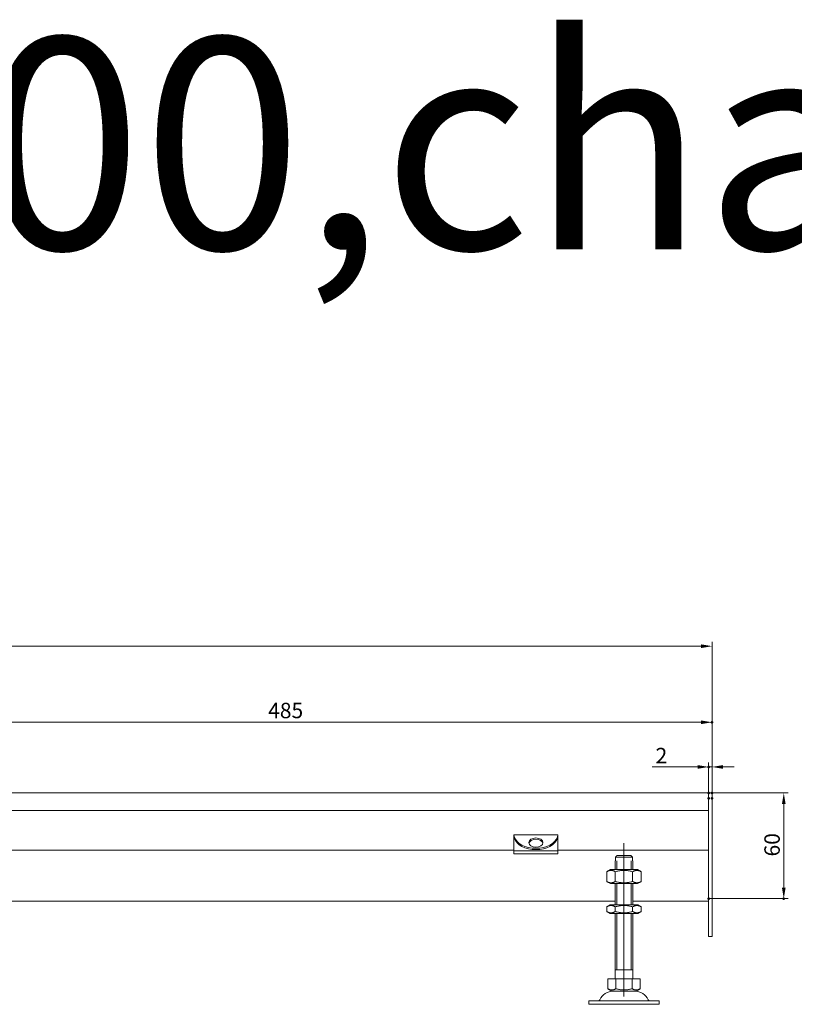
# Model space of a CAD drawing. Extents: x -101 to 30374, y -10540 to 11235.
# Drawn here: x 2208 to 2647, y -769 to -210 of the extents above; entities that cross this region are included whole.
import ezdxf

# ---------------------------------------------------------------- set-up
doc = ezdxf.new("R2010")
doc.units = 0
doc.header["$LTSCALE"] = 25
doc.linetypes.add('AUSGEZOGEN', pattern=[0])
doc.linetypes.add('STRICHPUNKT', pattern=[1, 0.5, -0.25, 0, -0.25])
for name, color, linetype, lineweight in [('ACO_DIMENSION', 3, 'AUSGEZOGEN', 9), ('ACO_MITTE', 1, 'STRICHPUNKT', 9), ('ACO_VISIBLE ( NOTE )', 7, 'CONTINUOUS', 15), ('AM_BOR', 7, 'CONTINUOUS', 50)]:
    doc.layers.add(name, color=color, linetype=linetype, lineweight=lineweight)
doc.styles.add('Text poznámky (ISO)', font='tahoma.ttf')
doc.dimstyles.new('Výchozí (ISO)', dxfattribs={"dimscale": 2.5, "dimtxt": 3.5, "dimasz": 2.5, "dimexe": 1, "dimexo": 0, "dimgap": 0.762, "dimtad": 1, "dimrnd": 1e-08, "dimtxsty": 'Text poznámky (ISO)', "dimcen": 0.09, "dimdle": 10, "dimclrd": 256, "dimclre": 256, "dimclrt": 256, "dimazin": 2, "dimtfac": 1.001486, "dimtmove": 0, "dimatfit": 3, "dimfxl": 1, "dimtolj": 1, "dimlwd": -1, "dimlwe": -1, "dimarcsym": 0})

# ---------------------------------------------------------------- blocks, each defined once
blk = doc.blocks.new('*D362')
at = {"layer": 'ACO_DIMENSION', "transparency": 16777216}
for p, q in [((2115.46, -652.36), (2115.46, -606.75)), ((2121.71, -609.25), (2594.21, -609.25)), ((2600.46, -649.36), (2600.46, -606.75))]:
    blk.add_line(p, q, dxfattribs=at)
for points in [[(2121.71, -608.21), (2121.71, -610.29), (2115.46, -609.25)], [(2594.21, -608.21), (2594.21, -610.29), (2600.46, -609.25)]]:
    blk.add_solid(points, dxfattribs=at)
at = {"layer": 'AM_BOR', "color": 0, "transparency": 16777216}
for p in [(2600.46, -609.25), (2115.46, -652.36), (2600.46, -649.36)]:
    blk.add_point(p, dxfattribs=at)
at = {"layer": 'ACO_DIMENSION', "transparency": 16777216, "insert": (2348.54, -598.19), "char_height": 8.75, "attachment_point": 1, "style": 'Text poznámky (ISO)'}
blk.add_mtext('\\A1;485', dxfattribs=at)
blk = doc.blocks.new('*D363')
at = {"layer": 'ACO_DIMENSION', "transparency": 16777216}
for p, q in [((1330.46, -649.36), (1330.46, -563.56)), ((2600.46, -649.36), (2600.46, -563.56)), ((2594.21, -566.06), (1336.71, -566.06))]:
    blk.add_line(p, q, dxfattribs=at)
for points in [[(1336.71, -565.02), (1336.71, -567.1), (1330.46, -566.06)], [(2594.21, -565.02), (2594.21, -567.1), (2600.46, -566.06)]]:
    blk.add_solid(points, dxfattribs=at)
at = {"layer": 'AM_BOR', "color": 0, "transparency": 16777216}
for p in [(1330.46, -566.06), (1330.46, -649.36), (2600.46, -649.36)]:
    blk.add_point(p, dxfattribs=at)
at = {"layer": 'ACO_DIMENSION', "transparency": 16777216, "insert": (1946.26, -543.13), "char_height": 8.75, "attachment_point": 1, "style": 'Text poznámky (ISO)'}
blk.add_mtext('\\A1;1270{\\H8.763000;\\S+1^ -0;}', dxfattribs=at)
blk = doc.blocks.new('*D383')
at = {"layer": 'ACO_DIMENSION', "transparency": 16777216}
for p, q in [((2598.46, -649.36), (2643.65, -649.36)), ((2641.15, -655.61), (2641.15, -703.11)), ((2598.46, -709.36), (2643.65, -709.36))]:
    blk.add_line(p, q, dxfattribs=at)
for points in [[(2640.11, -655.61), (2642.19, -655.61), (2641.15, -649.36)], [(2640.11, -703.11), (2642.19, -703.11), (2641.15, -709.36)]]:
    blk.add_solid(points, dxfattribs=at)
at = {"layer": 'AM_BOR', "color": 0, "transparency": 16777216}
for p in [(2598.46, -649.36), (2598.46, -709.36), (2641.15, -709.36)]:
    blk.add_point(p, dxfattribs=at)
at = {"layer": 'ACO_DIMENSION', "transparency": 16777216, "insert": (2630.14, -685.43), "char_height": 8.75, "attachment_point": 1, "rotation": 90, "style": 'Text poznámky (ISO)'}
blk.add_mtext('\\A1;60', dxfattribs=at)
blk = doc.blocks.new('*D386')
at = {"layer": 'ACO_DIMENSION', "transparency": 16777216}
for p, q in [((2592.21, -634.6), (2566.48, -634.6)), ((2598.46, -652.36), (2598.46, -632.1)), ((2600.46, -634.6), (2598.46, -634.6)), ((2600.46, -652.36), (2600.46, -632.1)), ((2606.71, -634.6), (2612.96, -634.6))]:
    blk.add_line(p, q, dxfattribs=at)
for points in [[(2592.21, -633.56), (2592.21, -635.65), (2598.46, -634.6)], [(2606.71, -633.56), (2606.71, -635.65), (2600.46, -634.6)]]:
    blk.add_solid(points, dxfattribs=at)
at = {"layer": 'AM_BOR', "color": 0, "transparency": 16777216}
for p in [(2598.46, -634.6), (2598.46, -652.36), (2600.46, -652.36)]:
    blk.add_point(p, dxfattribs=at)
at = {"layer": 'ACO_DIMENSION', "transparency": 16777216, "insert": (2568.39, -623.77), "char_height": 8.75, "attachment_point": 1, "style": 'Text poznámky (ISO)'}
blk.add_mtext('\\A1;2', dxfattribs=at)

msp = doc.modelspace()

# ---------------------------------------------------------------- linework, layer by layer
at = {"layer": 'ACO_MITTE', "linetype": 'Continuous'}
msp.add_line((2550.458, -764.861), (2550.458, -677.861), dxfattribs=at)
at = {"layer": 'ACO_VISIBLE ( NOTE )'}
for p, q in [((2598.458, -649.361), (2112.458, -649.361)), ((2598.458, -649.361), (2598.458, -652.361)), ((2600.458, -649.361), (2598.458, -649.361)), ((2598.458, -652.361), (2598.458, -649.361)), ((2598.458, -652.361), (2598.458, -659.361)), ((2598.458, -652.361), (2598.458, -727.861)), ((2600.458, -652.361), (2600.458, -649.361)), ((2600.458, -652.361), (2600.458, -727.861)), ((2115.458, -659.361), (2598.458, -659.361)), ((2487.958, -673.083), (2487.958, -673.167)), ((2487.958, -673.083), (2512.958, -673.083)), ((2487.958, -673.167), (2487.958, -674.085)), ((2487.958, -675.482), (2487.958, -674.085)), ((2487.958, -680.042), (2487.958, -675.482)), ((2512.958, -673.083), (2512.958, -673.167)), ((2512.958, -674.085), (2512.958, -673.167)), ((2512.958, -675.482), (2512.958, -674.085)), ((2512.958, -680.042), (2512.958, -675.482)), ((2487.958, -681.861), (2101.958, -681.861)), ((2487.958, -680.042), (2487.958, -682.141)), ((2512.958, -680.042), (2512.958, -682.141)), ((2598.458, -681.861), (2512.958, -681.861)), ((2487.958, -682.141), (2487.958, -683.898)), ((2487.958, -682.141), (2512.958, -682.141)), ((2487.958, -683.898), (2512.958, -683.898)), ((2512.958, -682.141), (2512.958, -683.898)), ((2545.559, -685.861), (2545.559, -687.861)), ((2555.357, -685.861), (2545.559, -685.861)), ((2546.585, -684.861), (2554.331, -684.861)), ((2555.357, -687.861), (2555.357, -685.861)), ((2542.808, -692.861), (2540.643, -694.111)), ((2558.108, -692.861), (2542.808, -692.861)), ((2545.458, -687.861), (2545.559, -687.861)), ((2545.458, -692.861), (2545.458, -687.861)), ((2546.355, -687.861), (2546.355, -692.861)), ((2554.561, -692.861), (2554.561, -687.861)), ((2555.357, -687.861), (2555.458, -687.861)), ((2555.458, -692.861), (2555.458, -687.861)), ((2558.108, -692.861), (2560.273, -694.111)), ((2540.643, -699.611), (2540.643, -694.111)), ((2545.551, -699.611), (2545.551, -694.111)), ((2555.366, -699.611), (2555.366, -694.111)), ((2560.273, -699.611), (2560.273, -694.111)), ((2542.808, -700.861), (2540.643, -699.611)), ((2542.808, -700.861), (2558.108, -700.861)), ((2545.458, -712.861), (2545.458, -700.861)), ((2546.355, -700.861), (2546.355, -712.861)), ((2554.561, -712.861), (2554.561, -700.861)), ((2555.458, -712.861), (2555.458, -700.861)), ((2558.108, -700.861), (2560.273, -699.611)), ((2101.958, -710.855), (2545.458, -710.855)), ((2542.658, -712.861), (2540.643, -714.024)), ((2540.643, -716.698), (2540.643, -714.024)), ((2558.258, -712.861), (2542.658, -712.861)), ((2545.551, -716.698), (2545.551, -714.024)), ((2555.366, -716.698), (2555.366, -714.024)), ((2555.458, -710.855), (2598.458, -710.855)), ((2558.258, -712.861), (2560.273, -714.024)), ((2560.273, -716.698), (2560.273, -714.024)), ((2542.658, -717.861), (2540.643, -716.698)), ((2542.658, -717.861), (2558.258, -717.861)), ((2545.458, -754.861), (2545.458, -717.861)), ((2546.355, -717.861), (2546.355, -749.861)), ((2554.561, -749.861), (2554.561, -717.861)), ((2555.458, -754.861), (2555.458, -717.861)), ((2558.258, -717.861), (2560.273, -716.698)), ((2598.458, -730.861), (2598.458, -727.861)), ((2600.458, -730.861), (2598.458, -730.861)), ((2600.458, -730.861), (2600.458, -727.861)), ((2555.458, -749.861), (2545.458, -749.861)), ((2541.208, -754.861), (2545.833, -754.861)), ((2541.208, -754.861), (2541.208, -760.526)), ((2545.833, -754.861), (2555.083, -754.861)), ((2545.833, -754.861), (2545.833, -760.526)), ((2555.083, -754.861), (2555.083, -760.526)), ((2555.083, -754.861), (2559.708, -754.861)), ((2559.708, -754.861), (2559.708, -760.526)), ((2543.521, -761.861), (2541.208, -760.526)), ((2543.521, -761.861), (2557.396, -761.861)), ((2557.396, -761.861), (2559.708, -760.526)), ((2530.458, -767.361), (2570.458, -767.361)), ((2530.458, -767.361), (2530.458, -769.361)), ((2530.458, -769.361), (2570.458, -769.361)), ((2570.458, -767.361), (2570.458, -769.361))]:
    msp.add_line(p, q, dxfattribs=at)
at = {"layer": 'ACO_VISIBLE ( NOTE )', "flags": 128}
for points in [[(2488.211, -674.283), (2488.19, -674.217), (2488.171, -674.152), (2488.152, -674.088), (2488.133, -674.025), (2488.116, -673.964), (2488.1, -673.904), (2488.084, -673.846), (2488.069, -673.79), (2488.056, -673.735), (2488.043, -673.682), (2488.031, -673.631), (2488.02, -673.582), (2488.009, -673.535), (2488, -673.49), (2487.992, -673.447), (2487.984, -673.406), (2487.978, -673.368), (2487.973, -673.332), (2487.968, -673.299), (2487.965, -673.268), (2487.962, -673.239), (2487.96, -673.212), (2487.959, -673.189), (2487.958, -673.167)], [(2487.958, -674.085), (2487.959, -674.09), (2487.96, -674.098), (2487.961, -674.11), (2487.964, -674.125), (2487.967, -674.143), (2487.971, -674.165), (2487.976, -674.189), (2487.982, -674.217), (2487.989, -674.248), (2487.997, -674.282), (2488.005, -674.319), (2488.015, -674.359), (2488.026, -674.403), (2488.038, -674.449), (2488.051, -674.498), (2488.065, -674.55), (2488.08, -674.604), (2488.096, -674.661), (2488.113, -674.719), (2488.131, -674.78), (2488.15, -674.843), (2488.169, -674.908), (2488.19, -674.975), (2488.211, -675.043)], [(2512.958, -673.167), (2512.958, -673.189), (2512.957, -673.212), (2512.955, -673.239), (2512.952, -673.268), (2512.949, -673.299), (2512.944, -673.332), (2512.939, -673.368), (2512.932, -673.406), (2512.925, -673.447), (2512.917, -673.49), (2512.907, -673.535), (2512.897, -673.582), (2512.886, -673.631), (2512.874, -673.682), (2512.861, -673.735), (2512.847, -673.79), (2512.833, -673.846), (2512.817, -673.904), (2512.801, -673.964), (2512.783, -674.025), (2512.765, -674.088), (2512.746, -674.152), (2512.726, -674.217), (2512.706, -674.283)], [(2512.706, -675.043), (2512.727, -674.975), (2512.748, -674.908), (2512.767, -674.843), (2512.786, -674.78), (2512.804, -674.719), (2512.82, -674.661), (2512.836, -674.604), (2512.851, -674.55), (2512.865, -674.498), (2512.878, -674.449), (2512.89, -674.403), (2512.901, -674.359), (2512.911, -674.319), (2512.92, -674.282), (2512.928, -674.248), (2512.935, -674.217), (2512.941, -674.189), (2512.946, -674.165), (2512.95, -674.143), (2512.953, -674.125), (2512.955, -674.11), (2512.957, -674.098), (2512.958, -674.09), (2512.958, -674.085)], [(2546.585, -684.861), (2546.547, -684.899), (2546.508, -684.937), (2546.468, -684.975), (2546.428, -685.013), (2546.388, -685.052), (2546.348, -685.091), (2546.307, -685.131), (2546.266, -685.171), (2546.225, -685.211), (2546.183, -685.252), (2546.141, -685.293), (2546.098, -685.334), (2546.056, -685.376), (2546.013, -685.418), (2545.969, -685.461), (2545.925, -685.503), (2545.881, -685.547), (2545.836, -685.59), (2545.791, -685.634), (2545.745, -685.679), (2545.7, -685.724), (2545.653, -685.769), (2545.607, -685.815), (2545.559, -685.861)], [(2555.357, -685.861), (2555.31, -685.815), (2555.264, -685.769), (2555.217, -685.724), (2555.171, -685.679), (2555.126, -685.634), (2555.081, -685.59), (2555.036, -685.547), (2554.992, -685.503), (2554.948, -685.461), (2554.904, -685.418), (2554.861, -685.376), (2554.818, -685.334), (2554.776, -685.293), (2554.734, -685.252), (2554.692, -685.211), (2554.651, -685.171), (2554.61, -685.131), (2554.569, -685.091), (2554.528, -685.052), (2554.488, -685.013), (2554.449, -684.975), (2554.409, -684.937), (2554.37, -684.899), (2554.331, -684.861)], [(2545.551, -694.111), (2545.319, -693.982), (2545.095, -693.867), (2544.877, -693.765), (2544.666, -693.675), (2544.459, -693.598), (2544.257, -693.531), (2544.058, -693.476), (2543.862, -693.431), (2543.669, -693.396), (2543.478, -693.371), (2543.287, -693.357), (2543.097, -693.352), (2542.907, -693.357), (2542.717, -693.371), (2542.525, -693.396), (2542.332, -693.431), (2542.136, -693.476), (2541.938, -693.531), (2541.735, -693.598), (2541.529, -693.675), (2541.317, -693.765), (2541.1, -693.867), (2540.875, -693.982), (2540.643, -694.111)], [(2555.366, -694.111), (2554.902, -693.982), (2554.454, -693.867), (2554.019, -693.765), (2553.595, -693.675), (2553.182, -693.598), (2552.778, -693.531), (2552.38, -693.476), (2551.989, -693.431), (2551.602, -693.396), (2551.219, -693.371), (2550.838, -693.357), (2550.458, -693.352), (2550.079, -693.357), (2549.698, -693.371), (2549.314, -693.396), (2548.928, -693.431), (2548.536, -693.476), (2548.139, -693.531), (2547.735, -693.598), (2547.322, -693.675), (2546.898, -693.765), (2546.463, -693.867), (2546.015, -693.982), (2545.551, -694.111)], [(2560.273, -694.111), (2560.041, -693.982), (2559.817, -693.867), (2559.6, -693.765), (2559.388, -693.675), (2559.181, -693.598), (2558.979, -693.531), (2558.781, -693.476), (2558.585, -693.431), (2558.392, -693.396), (2558.2, -693.371), (2558.009, -693.357), (2557.82, -693.352), (2557.63, -693.357), (2557.439, -693.371), (2557.248, -693.396), (2557.054, -693.431), (2556.859, -693.476), (2556.66, -693.531), (2556.458, -693.598), (2556.251, -693.675), (2556.04, -693.765), (2555.822, -693.867), (2555.598, -693.982), (2555.366, -694.111)], [(2540.643, -699.611), (2540.875, -699.74), (2541.1, -699.855), (2541.317, -699.957), (2541.529, -700.047), (2541.735, -700.125), (2541.938, -700.191), (2542.136, -700.246), (2542.332, -700.291), (2542.525, -700.326), (2542.717, -700.351), (2542.907, -700.365), (2543.097, -700.37), (2543.287, -700.365), (2543.478, -700.351), (2543.669, -700.326), (2543.862, -700.291), (2544.058, -700.246), (2544.257, -700.191), (2544.459, -700.125), (2544.666, -700.047), (2544.877, -699.957), (2545.095, -699.855), (2545.319, -699.74), (2545.551, -699.611)], [(2545.551, -699.611), (2546.015, -699.74), (2546.463, -699.855), (2546.898, -699.957), (2547.322, -700.047), (2547.735, -700.125), (2548.139, -700.191), (2548.536, -700.246), (2548.928, -700.291), (2549.314, -700.326), (2549.698, -700.351), (2550.079, -700.365), (2550.458, -700.37), (2550.838, -700.365), (2551.219, -700.351), (2551.602, -700.326), (2551.989, -700.291), (2552.38, -700.246), (2552.778, -700.191), (2553.182, -700.125), (2553.595, -700.047), (2554.019, -699.957), (2554.454, -699.855), (2554.902, -699.74), (2555.366, -699.611)], [(2555.366, -699.611), (2555.598, -699.74), (2555.822, -699.855), (2556.04, -699.957), (2556.251, -700.047), (2556.458, -700.125), (2556.66, -700.191), (2556.859, -700.246), (2557.054, -700.291), (2557.248, -700.326), (2557.439, -700.351), (2557.63, -700.365), (2557.82, -700.37), (2558.009, -700.365), (2558.2, -700.351), (2558.392, -700.326), (2558.585, -700.291), (2558.781, -700.246), (2558.979, -700.191), (2559.181, -700.125), (2559.388, -700.047), (2559.6, -699.957), (2559.817, -699.855), (2560.041, -699.74), (2560.273, -699.611)], [(2545.551, -714.024), (2545.319, -713.895), (2545.095, -713.78), (2544.877, -713.678), (2544.666, -713.589), (2544.459, -713.511), (2544.257, -713.445), (2544.058, -713.389), (2543.862, -713.344), (2543.669, -713.309), (2543.478, -713.285), (2543.287, -713.27), (2543.097, -713.265), (2542.907, -713.27), (2542.717, -713.285), (2542.525, -713.309), (2542.332, -713.344), (2542.136, -713.389), (2541.938, -713.445), (2541.735, -713.511), (2541.529, -713.589), (2541.317, -713.678), (2541.1, -713.78), (2540.875, -713.895), (2540.643, -714.024)], [(2555.366, -714.024), (2554.902, -713.895), (2554.454, -713.78), (2554.019, -713.678), (2553.595, -713.589), (2553.182, -713.511), (2552.778, -713.445), (2552.38, -713.389), (2551.989, -713.344), (2551.602, -713.309), (2551.219, -713.285), (2550.838, -713.27), (2550.458, -713.265), (2550.079, -713.27), (2549.698, -713.285), (2549.314, -713.309), (2548.928, -713.344), (2548.536, -713.389), (2548.139, -713.445), (2547.735, -713.511), (2547.322, -713.589), (2546.898, -713.678), (2546.463, -713.78), (2546.015, -713.895), (2545.551, -714.024)], [(2560.273, -714.024), (2560.041, -713.895), (2559.817, -713.78), (2559.6, -713.678), (2559.388, -713.589), (2559.181, -713.511), (2558.979, -713.445), (2558.781, -713.389), (2558.585, -713.344), (2558.392, -713.309), (2558.2, -713.285), (2558.009, -713.27), (2557.82, -713.265), (2557.63, -713.27), (2557.439, -713.285), (2557.248, -713.309), (2557.054, -713.344), (2556.859, -713.389), (2556.66, -713.445), (2556.458, -713.511), (2556.251, -713.589), (2556.04, -713.678), (2555.822, -713.78), (2555.598, -713.895), (2555.366, -714.024)], [(2540.643, -716.698), (2540.875, -716.827), (2541.1, -716.942), (2541.317, -717.044), (2541.529, -717.133), (2541.735, -717.211), (2541.938, -717.278), (2542.136, -717.333), (2542.332, -717.378), (2542.525, -717.413), (2542.717, -717.437), (2542.907, -717.452), (2543.097, -717.457), (2543.287, -717.452), (2543.478, -717.437), (2543.669, -717.413), (2543.862, -717.378), (2544.058, -717.333), (2544.257, -717.278), (2544.459, -717.211), (2544.666, -717.133), (2544.877, -717.044), (2545.095, -716.942), (2545.319, -716.827), (2545.551, -716.698)], [(2545.551, -716.698), (2546.015, -716.827), (2546.463, -716.942), (2546.898, -717.044), (2547.322, -717.133), (2547.735, -717.211), (2548.139, -717.278), (2548.536, -717.333), (2548.928, -717.378), (2549.314, -717.413), (2549.698, -717.437), (2550.079, -717.452), (2550.458, -717.457), (2550.838, -717.452), (2551.219, -717.437), (2551.602, -717.413), (2551.989, -717.378), (2552.38, -717.333), (2552.778, -717.278), (2553.182, -717.211), (2553.595, -717.133), (2554.019, -717.044), (2554.454, -716.942), (2554.902, -716.827), (2555.366, -716.698)], [(2555.366, -716.698), (2555.598, -716.827), (2555.822, -716.942), (2556.04, -717.044), (2556.251, -717.133), (2556.458, -717.211), (2556.66, -717.278), (2556.859, -717.333), (2557.054, -717.378), (2557.248, -717.413), (2557.439, -717.437), (2557.63, -717.452), (2557.82, -717.457), (2558.009, -717.452), (2558.2, -717.437), (2558.392, -717.413), (2558.585, -717.378), (2558.781, -717.333), (2558.979, -717.278), (2559.181, -717.211), (2559.388, -717.133), (2559.6, -717.044), (2559.817, -716.942), (2560.041, -716.827), (2560.273, -716.698)], [(2541.208, -760.526), (2541.427, -760.648), (2541.638, -760.756), (2541.843, -760.852), (2542.043, -760.937), (2542.237, -761.01), (2542.428, -761.072), (2542.615, -761.125), (2542.8, -761.167), (2542.982, -761.2), (2543.162, -761.223), (2543.342, -761.237), (2543.521, -761.241), (2543.7, -761.237), (2543.879, -761.223), (2544.06, -761.2), (2544.242, -761.167), (2544.427, -761.125), (2544.614, -761.072), (2544.804, -761.01), (2544.999, -760.937), (2545.198, -760.852), (2545.403, -760.756), (2545.615, -760.648), (2545.833, -760.526)], [(2545.833, -760.526), (2546.271, -760.648), (2546.693, -760.756), (2547.103, -760.852), (2547.502, -760.937), (2547.891, -761.01), (2548.273, -761.072), (2548.647, -761.125), (2549.016, -761.167), (2549.38, -761.2), (2549.741, -761.223), (2550.1, -761.237), (2550.458, -761.241), (2550.816, -761.237), (2551.175, -761.223), (2551.536, -761.2), (2551.901, -761.167), (2552.27, -761.125), (2552.644, -761.072), (2553.025, -761.01), (2553.415, -760.937), (2553.814, -760.852), (2554.224, -760.756), (2554.646, -760.648), (2555.083, -760.526)], [(2555.083, -760.526), (2555.302, -760.648), (2555.513, -760.756), (2555.718, -760.852), (2555.918, -760.937), (2556.112, -761.01), (2556.303, -761.072), (2556.49, -761.125), (2556.675, -761.167), (2556.857, -761.2), (2557.037, -761.223), (2557.217, -761.237), (2557.396, -761.241), (2557.575, -761.237), (2557.754, -761.223), (2557.935, -761.2), (2558.117, -761.167), (2558.302, -761.125), (2558.489, -761.072), (2558.679, -761.01), (2558.874, -760.937), (2559.073, -760.852), (2559.278, -760.756), (2559.49, -760.648), (2559.708, -760.526)]]:
    msp.add_lwpolyline(points, dxfattribs=at)
at = {"layer": 'ACO_VISIBLE ( NOTE )'}
for centre, radius, start, end in [((2544.411, -770.361), 8.5, 90, 155.09894), ((2556.505, -770.361), 8.5, 24.90106, 90), ((2535.795, -766.361), 1, 270, 335.09894), ((2565.122, -766.361), 1, 204.90106, 270)]:
    msp.add_arc(centre, radius, start, end, dxfattribs=at)
for centre, major_axis, start_param, end_param in [((2500.458, -672.658), (12.5, 0), 3.3429506, 6.0818274), ((2500.458, -673.418), (-12.5, 0), 0.2013579, 2.9402347), ((2500.458, -678.293), (4, 0), 0.1466398, 2.9949528)]:
    msp.add_ellipse(centre, major_axis=major_axis, ratio=0.6500676, start_param=start_param, end_param=end_param, dxfattribs=at)
msp.add_ellipse((2500.458, -677.534), major_axis=(4, 0), ratio=0.6500676, dxfattribs=at)

# ---------------------------------------------------------------- texts
at = {"layer": 'ACO_VISIBLE ( NOTE )', "insert": (1186.303, -220.692), "char_height": 120, "width": 5438.06817, "attachment_point": 1}
msp.add_mtext('ACO box ch.200,chan.L=1270 centre out.200mm', dxfattribs=at)

# ---------------------------------------------------------------- dimensions: what is measured, and where the dimension line sits
at = {"layer": 'ACO_DIMENSION'}
for base, p1, p2, angle, override, picture, middle in [((1330.458, -566.057), (2600.458, -649.361), (1330.458, -649.361), 180, {"dimgap": 0.762, "dimdec": 2, "dimtol": 1, "dimlim": 0, "dimtp": 1, "dimtm": 1e-09, "dimtdec": 2, "dimtofl": 0, "dimatfit": 1}, '*D363', (1965.458, -566.057)), ((2600.458, -609.247), (2115.458, -652.361), (2600.458, -649.361), 180, {"dimdec": 2, "dimtp": 0, "dimtm": 0, "dimtdec": 2, "dimtofl": 0, "dimatfit": 1}, '*D362', (2357.958, -609.247)), ((2598.458, -634.604), (2600.458, -652.361), (2598.458, -652.361), 180, {"dimdec": 2, "dimtp": 0, "dimtm": 0, "dimtdec": 2, "dimtofl": 1, "dimatfit": 1}, '*D386', (2571.09, -634.604)), ((2641.15, -709.355), (2598.458, -649.361), (2598.458, -709.355), 90, {"dimdec": 0, "dimtp": 0, "dimtm": 0, "dimtdec": 2, "dimtofl": 0, "dimatfit": 1}, '*D383', (2641.15, -679.358))]:
    dim = msp.add_linear_dim(base=base, p1=p1, p2=p2, angle=angle, dimstyle='Výchozí (ISO)', override=override, dxfattribs=at)
    dim.commit()
    dim.dimension.update_dxf_attribs({"geometry": picture, "text_midpoint": middle, "dimtype": 160})

doc.saveas('drawing.dxf')
